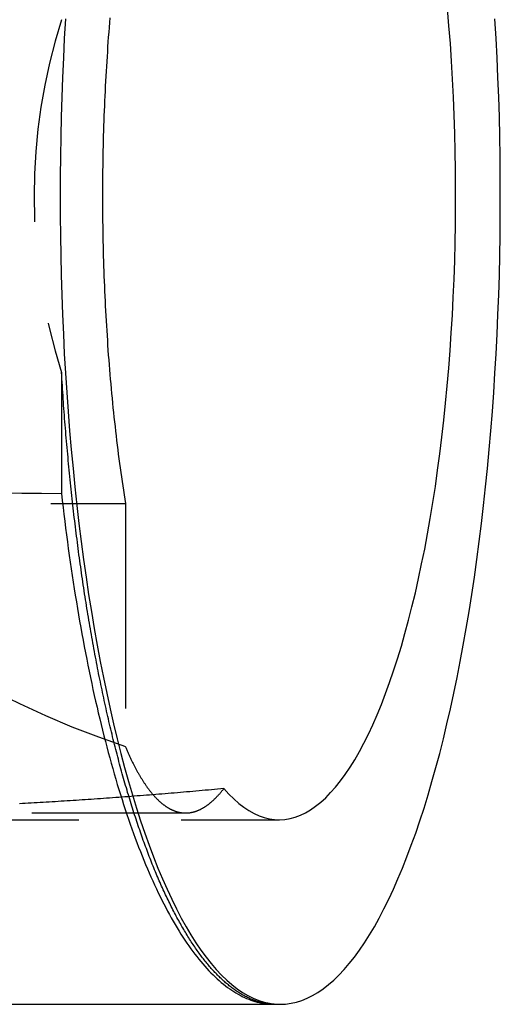
# Model space of a CAD drawing. Extents: x 0 to 18.1, y 0 to 6.8.
# Drawn here: x 17.1 to 17.7, y 4.8 to 6 of the extents above; entities that cross this region are included whole.
import ezdxf

# ---------------------------------------------------------------- set-up
doc = ezdxf.new("R2010")
doc.units = 0
doc.linetypes.add('HIDDEN', pattern=[0.375, 0.25, -0.125])
doc.layers.add('AM_HID', color=7, linetype='HIDDEN')
doc.layers.add('AM_VIS', color=7, linetype='CONTINUOUS')

msp = doc.modelspace()

# ---------------------------------------------------------------- linework, layer by layer
at = {"layer": 'AM_HID'}
for p, q in [((17.19253, 5.58785), (17.19253, 5.44025)), ((16.80474, 5.42794), (17.2706, 5.42794)), ((17.2706, 5.42794), (17.2706, 5.13123)), ((16.78139, 5.05043), (17.34403, 5.05043)), ((12.46376, 5.04206), (17.4581, 5.04206)), ((17.45216, 4.8171), (17.45216, 4.81706))]:
    msp.add_line(p, q, dxfattribs=at)
for points in [[(17.3907, 5.08023, 0), (17.3967, 5.07358, 0), (17.4028, 5.06755, 0), (17.4089, 5.06215, 0), (17.4151, 5.05739, 0), (17.4213, 5.05326, 0), (17.4275, 5.04978, 0), (17.4337, 5.04694, 0), (17.44, 5.04475, 0), (17.4463, 5.0432, 0), (17.4526, 5.04231, 0), (17.4589, 5.04207, 0), (17.4652, 5.04248, 0), (17.4715, 5.04354, 0), (17.4778, 5.04525, 0), (17.4841, 5.04761, 0), (17.4903, 5.05061, 0), (17.4965, 5.05426, 0), (17.5027, 5.05855, 0), (17.5089, 5.06348, 0), (17.515, 5.06904, 0), (17.521, 5.07523, 0), (17.527, 5.08204, 0), (17.533, 5.08947, 0), (17.5389, 5.09751, 0), (17.5447, 5.10615, 0), (17.5504, 5.11539, 0), (17.5561, 5.12522, 0), (17.5616, 5.13562, 0), (17.5671, 5.1466, 0), (17.5725, 5.15814, 0), (17.5778, 5.17024, 0), (17.583, 5.18287, 0), (17.5881, 5.19604, 0), (17.593, 5.20972, 0), (17.5979, 5.22392, 0), (17.6026, 5.2386, 0), (17.6073, 5.25377, 0), (17.6117, 5.26942, 0), (17.6161, 5.28551, 0), (17.6203, 5.30206, 0), (17.6244, 5.31903, 0), (17.6283, 5.33641, 0), (17.6321, 5.35419, 0), (17.6358, 5.37236, 0), (17.6393, 5.3909, 0), (17.6426, 5.40978, 0), (17.6458, 5.42901, 0), (17.6488, 5.44856, 0), (17.6516, 5.4684, 0), (17.6543, 5.48854, 0), (17.6569, 5.50894, 0), (17.6592, 5.5296, 0), (17.6614, 5.55049, 0), (17.6634, 5.5716, 0), (17.6652, 5.5929, 0), (17.6669, 5.61438, 0), (17.6683, 5.63603, 0), (17.6696, 5.65782, 0), (17.6707, 5.67973, 0), (17.6717, 5.70175, 0), (17.6724, 5.72385, 0), (17.673, 5.74602, 0), (17.6734, 5.76824, 0), (17.6736, 5.79049, 0), (17.6736, 5.81275, 0), (17.6734, 5.83501, 0), (17.673, 5.85723, 0), (17.6725, 5.87941, 0), (17.6718, 5.90153, 0), (17.6709, 5.92355, 0), (17.6698, 5.94548, 0), (17.6685, 5.96728, 0), (17.6671, 5.98895, 0), (17.6654, 6.01045, 0), (17.6636, 6.03178, 0)], [(17.1974, 6.01896, 0), (17.196, 5.99529, 0), (17.1948, 5.9715, 0), (17.1938, 5.94761, 0), (17.1929, 5.92363, 0), (17.1921, 5.89958, 0), (17.1916, 5.87548, 0), (17.1912, 5.85133, 0), (17.1909, 5.82715, 0), (17.1908, 5.80295, 0), (17.1909, 5.77876, 0), (17.1912, 5.75458, 0), (17.1916, 5.73042, 0), (17.1921, 5.70632, 0), (17.1929, 5.68227, 0), (17.1938, 5.65829, 0), (17.1948, 5.6344, 0), (17.196, 5.61061, 0), (17.1974, 5.58694, 0), (17.1989, 5.5634, 0), (17.2006, 5.54, 0), (17.2024, 5.51676, 0), (17.2044, 5.49369, 0), (17.2066, 5.47081, 0), (17.2088, 5.44813, 0), (17.2113, 5.42567, 0), (17.2139, 5.40343, 0), (17.2166, 5.38143, 0), (17.2195, 5.35968, 0), (17.2226, 5.33821, 0), (17.2257, 5.31701, 0), (17.2291, 5.2961, 0), (17.2325, 5.2755, 0), (17.2361, 5.25522, 0), (17.2399, 5.23527, 0), (17.2437, 5.21566, 0), (17.2477, 5.1964, 0), (17.2518, 5.17751, 0), (17.2561, 5.15899, 0), (17.2604, 5.14087, 0), (17.2649, 5.12314, 0), (17.2695, 5.10582, 0), (17.2743, 5.08892, 0), (17.2791, 5.07245, 0), (17.284, 5.05643, 0), (17.2891, 5.04085, 0), (17.2942, 5.02573, 0), (17.2995, 5.01108, 0), (17.3048, 4.9969, 0), (17.3102, 4.98321, 0), (17.3158, 4.97002, 0), (17.3214, 4.95732, 0), (17.3271, 4.94514, 0), (17.3329, 4.93347, 0), (17.3387, 4.92233, 0), (17.3446, 4.91172, 0), (17.3506, 4.90164, 0), (17.3567, 4.89211, 0), (17.3628, 4.88312, 0), (17.369, 4.87469, 0), (17.3752, 4.86682, 0), (17.3815, 4.85951, 0), (17.3878, 4.85277, 0), (17.3942, 4.84661, 0), (17.4006, 4.84102, 0), (17.4071, 4.836, 0), (17.4136, 4.83158, 0), (17.4201, 4.82773, 0), (17.4266, 4.82448, 0), (17.4332, 4.82181, 0), (17.4397, 4.81973, 0), (17.4463, 4.81825, 0), (17.4529, 4.81736, 0), (17.4595, 4.81706, 0)], [(17.2516, 6.02045, 0), (17.2511, 6.01457, 0), (17.2506, 6.00868, 0), (17.2502, 6.00278, 0), (17.2497, 5.99686, 0), (17.2493, 5.99093, 0), (17.2489, 5.98498, 0), (17.2485, 5.97903, 0), (17.2481, 5.97306, 0), (17.2477, 5.96708, 0), (17.2473, 5.9611, 0), (17.247, 5.9551, 0), (17.2466, 5.94909, 0), (17.2463, 5.94307, 0), (17.246, 5.93704, 0), (17.2457, 5.93101, 0), (17.2454, 5.92497, 0), (17.2451, 5.91891, 0), (17.2449, 5.91285, 0), (17.2446, 5.90679, 0), (17.2444, 5.90071, 0), (17.2442, 5.89463, 0), (17.244, 5.88855, 0), (17.2438, 5.88246, 0), (17.2436, 5.87636, 0), (17.2435, 5.87026, 0), (17.2433, 5.86416, 0), (17.2432, 5.85805, 0), (17.2431, 5.85193, 0), (17.2429, 5.84582, 0), (17.2429, 5.8397, 0), (17.2428, 5.83358, 0), (17.2427, 5.82745, 0), (17.2427, 5.82133, 0), (17.2426, 5.8152, 0), (17.2426, 5.80908, 0), (17.2426, 5.80295, 0), (17.2426, 5.79682, 0), (17.2426, 5.7907, 0), (17.2427, 5.78457, 0), (17.2427, 5.77845, 0), (17.2428, 5.77232, 0), (17.2429, 5.7662, 0), (17.2429, 5.76008, 0), (17.2431, 5.75397, 0), (17.2432, 5.74785, 0), (17.2433, 5.74174, 0), (17.2435, 5.73564, 0), (17.2436, 5.72954, 0), (17.2438, 5.72344, 0), (17.244, 5.71735, 0), (17.2442, 5.71127, 0), (17.2444, 5.70519, 0), (17.2446, 5.69911, 0), (17.2449, 5.69305, 0), (17.2451, 5.68699, 0), (17.2454, 5.68094, 0), (17.2457, 5.67489, 0), (17.246, 5.66886, 0), (17.2463, 5.66283, 0), (17.2466, 5.65681, 0), (17.247, 5.6508, 0), (17.2473, 5.6448, 0), (17.2477, 5.63882, 0), (17.2481, 5.63284, 0), (17.2485, 5.62687, 0), (17.2489, 5.62092, 0), (17.2493, 5.61497, 0), (17.2497, 5.60904, 0), (17.2502, 5.60312, 0), (17.2506, 5.59722, 0), (17.2511, 5.59133, 0), (17.2516, 5.58545, 0), (17.2521, 5.57958, 0), (17.2526, 5.57373, 0), (17.2531, 5.5679, 0), (17.2537, 5.56208, 0), (17.2542, 5.55627, 0), (17.2548, 5.55049, 0), (17.2554, 5.54471, 0), (17.256, 5.53896, 0), (17.2566, 5.53322, 0), (17.2572, 5.5275, 0), (17.2579, 5.5218, 0), (17.2585, 5.51611, 0), (17.2592, 5.51045, 0), (17.2598, 5.5048, 0), (17.2605, 5.49917, 0), (17.2612, 5.49357, 0), (17.2619, 5.48798, 0), (17.2627, 5.48241, 0), (17.2634, 5.47686, 0), (17.2641, 5.47134, 0), (17.2649, 5.46584, 0), (17.2657, 5.46035, 0), (17.2665, 5.45489, 0), (17.2673, 5.44946, 0), (17.2681, 5.44404, 0), (17.2689, 5.43865, 0), (17.2697, 5.43328, 0), (17.2706, 5.42794, 0)], [(17.4522, 4.8171, 0), (17.451, 4.81715, 0), (17.4499, 4.81721, 0), (17.4488, 4.81729, 0), (17.4476, 4.81739, 0), (17.4465, 4.8175, 0), (17.4454, 4.81763, 0), (17.4443, 4.81778, 0), (17.4431, 4.81795, 0), (17.442, 4.81814, 0), (17.4409, 4.81834, 0), (17.4397, 4.81856, 0), (17.4386, 4.8188, 0), (17.4375, 4.81905, 0), (17.4364, 4.81932, 0), (17.4352, 4.81961, 0), (17.4341, 4.81992, 0), (17.433, 4.82024, 0), (17.4319, 4.82059, 0), (17.4307, 4.82095, 0), (17.4296, 4.82132, 0), (17.4285, 4.82171, 0), (17.4274, 4.82213, 0), (17.4262, 4.82255, 0), (17.4251, 4.823, 0), (17.424, 4.82346, 0), (17.4229, 4.82394, 0), (17.4218, 4.82444, 0), (17.4206, 4.82495, 0), (17.4195, 4.82549, 0), (17.4184, 4.82603, 0), (17.4173, 4.8266, 0), (17.4162, 4.82718, 0), (17.415, 4.82778, 0), (17.4139, 4.8284, 0), (17.4128, 4.82904, 0), (17.4117, 4.82969, 0), (17.4106, 4.83036, 0), (17.4095, 4.83105, 0), (17.4084, 4.83175, 0), (17.4073, 4.83247, 0), (17.4061, 4.83321, 0), (17.405, 4.83396, 0), (17.4039, 4.83474, 0), (17.4028, 4.83553, 0), (17.4017, 4.83633, 0), (17.4006, 4.83716, 0), (17.3995, 4.838, 0), (17.3984, 4.83885, 0), (17.3973, 4.83973, 0), (17.3962, 4.84062, 0), (17.3951, 4.84153, 0), (17.394, 4.84246, 0), (17.3929, 4.8434, 0), (17.3918, 4.84436, 0), (17.3907, 4.84534, 0), (17.3896, 4.84633, 0), (17.3885, 4.84734, 0), (17.3874, 4.84837, 0), (17.3863, 4.84942, 0), (17.3852, 4.85048, 0), (17.3841, 4.85156, 0), (17.383, 4.85265, 0), (17.382, 4.85377, 0), (17.3809, 4.8549, 0), (17.3798, 4.85604, 0), (17.3787, 4.85721, 0), (17.3776, 4.85839, 0), (17.3765, 4.85959, 0), (17.3754, 4.8608, 0), (17.3744, 4.86203, 0), (17.3733, 4.86328, 0), (17.3722, 4.86455, 0), (17.3711, 4.86583, 0), (17.3701, 4.86713, 0), (17.369, 4.86844, 0), (17.3679, 4.86978, 0), (17.3668, 4.87112, 0), (17.3658, 4.87249, 0), (17.3647, 4.87387, 0), (17.3636, 4.87527, 0), (17.3626, 4.87669, 0), (17.3615, 4.87812, 0), (17.3604, 4.87957, 0), (17.3594, 4.88104, 0), (17.3583, 4.88252, 0), (17.3573, 4.88402, 0), (17.3562, 4.88554, 0), (17.3552, 4.88707, 0), (17.3541, 4.88861, 0), (17.3531, 4.89017, 0), (17.352, 4.89175, 0), (17.351, 4.89335, 0), (17.3499, 4.89496, 0), (17.3489, 4.89658, 0), (17.3479, 4.89822, 0), (17.3468, 4.89988, 0), (17.3458, 4.90156, 0), (17.3447, 4.90324, 0), (17.3437, 4.90495, 0), (17.3427, 4.90667, 0), (17.3417, 4.90841, 0), (17.3406, 4.91016, 0), (17.3396, 4.91193, 0), (17.3386, 4.91371, 0), (17.3376, 4.91551, 0), (17.3366, 4.91732, 0), (17.3356, 4.91915, 0), (17.3345, 4.921, 0), (17.3335, 4.92286, 0), (17.3325, 4.92473, 0), (17.3315, 4.92662, 0), (17.3305, 4.92853, 0), (17.3295, 4.93045, 0), (17.3285, 4.93239, 0), (17.3275, 4.93434, 0), (17.3265, 4.93631, 0), (17.3255, 4.93829, 0), (17.3246, 4.94029, 0), (17.3236, 4.9423, 0), (17.3226, 4.94433, 0), (17.3216, 4.94637, 0), (17.3206, 4.94843, 0), (17.3196, 4.95051, 0), (17.3187, 4.95259, 0), (17.3177, 4.9547, 0), (17.3167, 4.95682, 0), (17.3158, 4.95895, 0), (17.3148, 4.9611, 0), (17.3138, 4.96326, 0), (17.3129, 4.96544, 0), (17.3119, 4.96763, 0), (17.311, 4.96984, 0), (17.31, 4.97206, 0), (17.3091, 4.9743, 0), (17.3081, 4.97655, 0), (17.3072, 4.97881, 0), (17.3062, 4.9811, 0), (17.3053, 4.98339, 0), (17.3044, 4.9857, 0), (17.3034, 4.98803, 0), (17.3025, 4.99036, 0), (17.3016, 4.99272, 0), (17.3006, 4.99509, 0), (17.2997, 4.99747, 0), (17.2988, 4.99987, 0), (17.2979, 5.00228, 0), (17.297, 5.0047, 0), (17.2961, 5.00714, 0), (17.2951, 5.0096, 0), (17.2942, 5.01206, 0), (17.2933, 5.01455, 0), (17.2924, 5.01704, 0), (17.2915, 5.01955, 0), (17.2906, 5.02208, 0), (17.2897, 5.02462, 0), (17.2888, 5.02717, 0), (17.288, 5.02974, 0), (17.2871, 5.03232, 0), (17.2862, 5.03492, 0), (17.2853, 5.03752, 0), (17.2844, 5.04015, 0), (17.2836, 5.04278, 0), (17.2827, 5.04544, 0), (17.2818, 5.0481, 0), (17.281, 5.05078, 0), (17.2801, 5.05347, 0), (17.2792, 5.05618, 0), (17.2784, 5.0589, 0), (17.2775, 5.06163, 0), (17.2767, 5.06438, 0), (17.2758, 5.06714, 0), (17.275, 5.06991, 0), (17.2742, 5.0727, 0), (17.2733, 5.0755, 0), (17.2725, 5.07832, 0), (17.2717, 5.08115, 0), (17.2708, 5.08399, 0), (17.27, 5.08684, 0), (17.2692, 5.0897, 0), (17.2684, 5.09258, 0), (17.2675, 5.09547, 0), (17.2667, 5.09837, 0), (17.2659, 5.10128, 0), (17.2651, 5.1042, 0), (17.2643, 5.10714, 0), (17.2635, 5.11009, 0), (17.2627, 5.11305, 0), (17.262, 5.11602, 0), (17.2612, 5.119, 0), (17.2604, 5.122, 0), (17.2596, 5.125, 0), (17.2588, 5.12802, 0), (17.2581, 5.13105, 0), (17.2573, 5.13409, 0), (17.2565, 5.13715, 0), (17.2558, 5.14021, 0), (17.255, 5.14329, 0), (17.2543, 5.14637, 0), (17.2535, 5.14947, 0), (17.2528, 5.15258, 0), (17.252, 5.1557, 0), (17.2513, 5.15883, 0), (17.2505, 5.16198, 0), (17.2498, 5.16513, 0), (17.2491, 5.1683, 0), (17.2484, 5.17147, 0), (17.2476, 5.17466, 0), (17.2469, 5.17786, 0), (17.2462, 5.18107, 0), (17.2455, 5.18429, 0), (17.2448, 5.18752, 0), (17.2441, 5.19076, 0), (17.2434, 5.19401, 0), (17.2427, 5.19727, 0), (17.242, 5.20055, 0), (17.2413, 5.20383, 0), (17.2406, 5.20712, 0), (17.24, 5.21043, 0), (17.2393, 5.21374, 0), (17.2386, 5.21707, 0), (17.2379, 5.2204, 0), (17.2373, 5.22375, 0), (17.2366, 5.22711, 0), (17.236, 5.23047, 0), (17.2353, 5.23385, 0), (17.2347, 5.23724, 0), (17.234, 5.24063, 0), (17.2334, 5.24404, 0), (17.2327, 5.24746, 0), (17.2321, 5.25088, 0), (17.2315, 5.25432, 0), (17.2308, 5.25777, 0), (17.2302, 5.26122, 0), (17.2296, 5.26469, 0), (17.229, 5.26816, 0), (17.2284, 5.27165, 0), (17.2278, 5.27514, 0), (17.2272, 5.27865, 0), (17.2266, 5.28216, 0), (17.226, 5.28569, 0), (17.2254, 5.28922, 0), (17.2248, 5.29276, 0), (17.2242, 5.29631, 0), (17.2236, 5.29987, 0), (17.2231, 5.30344, 0), (17.2225, 5.30702, 0), (17.2219, 5.31061, 0), (17.2214, 5.31421, 0), (17.2208, 5.31782, 0), (17.2203, 5.32143, 0), (17.2197, 5.32506, 0), (17.2192, 5.32869, 0), (17.2186, 5.33233, 0), (17.2181, 5.33598, 0), (17.2175, 5.33964, 0), (17.217, 5.34331, 0), (17.2165, 5.34699, 0), (17.216, 5.35068, 0), (17.2155, 5.35437, 0), (17.2149, 5.35808, 0), (17.2144, 5.36179, 0), (17.2139, 5.36551, 0), (17.2134, 5.36924, 0), (17.2129, 5.37298, 0), (17.2124, 5.37672, 0), (17.212, 5.38048, 0), (17.2115, 5.38424, 0), (17.211, 5.38801, 0), (17.2105, 5.39178, 0), (17.2101, 5.39557, 0), (17.2096, 5.39936, 0), (17.2091, 5.40315, 0), (17.2087, 5.40695, 0), (17.2082, 5.41076, 0), (17.2078, 5.41458, 0), (17.2073, 5.4184, 0), (17.2069, 5.42222, 0), (17.2065, 5.42606, 0), (17.206, 5.4299, 0), (17.2056, 5.43374, 0), (17.2052, 5.43759, 0), (17.2048, 5.44145, 0), (17.2043, 5.44531, 0), (17.2039, 5.44918, 0), (17.2035, 5.45306, 0), (17.2031, 5.45694, 0), (17.2027, 5.46083, 0), (17.2024, 5.46472, 0), (17.202, 5.46861, 0), (17.2016, 5.47252, 0), (17.2012, 5.47643, 0), (17.2008, 5.48034, 0), (17.2005, 5.48426, 0), (17.2001, 5.48818, 0), (17.1998, 5.49211, 0), (17.1994, 5.49605, 0), (17.1991, 5.49999, 0), (17.1987, 5.50393, 0), (17.1984, 5.50788, 0), (17.198, 5.51184, 0), (17.1977, 5.5158, 0), (17.1974, 5.51976, 0), (17.1971, 5.52373, 0), (17.1967, 5.5277, 0), (17.1964, 5.53168, 0), (17.1961, 5.53567, 0), (17.1958, 5.53965, 0), (17.1955, 5.54365, 0), (17.1952, 5.54764, 0), (17.1949, 5.55165, 0), (17.1946, 5.55565, 0), (17.1944, 5.55966, 0), (17.1941, 5.56368, 0), (17.1938, 5.56769, 0), (17.1936, 5.57172, 0), (17.1933, 5.57574, 0), (17.193, 5.57978, 0), (17.1928, 5.58381, 0), (17.1925, 5.58785, 0)], [(17.12, 5.44093, 0), (17.1442, 5.4407, 0), (17.1683, 5.44048, 0), (17.1925, 5.44025, 0)], [(17.1925, 5.44025, 0), (17.1935, 5.43172, 0), (17.1945, 5.42321, 0), (17.1955, 5.41474, 0), (17.1965, 5.40631, 0), (17.1976, 5.3979, 0), (17.1987, 5.38954, 0), (17.1998, 5.38121, 0), (17.2009, 5.37291, 0), (17.2021, 5.36465, 0), (17.2032, 5.35644, 0), (17.2044, 5.34826, 0), (17.2056, 5.34012, 0), (17.2069, 5.33201, 0), (17.2081, 5.32396, 0), (17.2094, 5.31594, 0), (17.2107, 5.30796, 0), (17.212, 5.30003, 0), (17.2133, 5.29214, 0), (17.2147, 5.2843, 0), (17.2161, 5.2765, 0), (17.2175, 5.26875, 0), (17.2189, 5.26104, 0), (17.2204, 5.25338, 0), (17.2218, 5.24577, 0), (17.2233, 5.23821, 0), (17.2248, 5.23069, 0), (17.2263, 5.22323, 0), (17.2279, 5.21581, 0), (17.2294, 5.20845, 0), (17.231, 5.20114, 0), (17.2326, 5.19388, 0), (17.2342, 5.18668, 0), (17.2359, 5.17953, 0), (17.2375, 5.17243, 0), (17.2392, 5.16539, 0), (17.2409, 5.1584, 0), (17.2426, 5.15147, 0), (17.2443, 5.14459, 0), (17.2461, 5.13778, 0), (17.2478, 5.13102, 0), (17.2496, 5.12432, 0), (17.2514, 5.11767, 0), (17.2532, 5.11109, 0), (17.2551, 5.10457, 0), (17.2569, 5.09811, 0), (17.2588, 5.09171, 0), (17.2607, 5.08537, 0), (17.2626, 5.0791, 0), (17.2645, 5.07288, 0), (17.2665, 5.06674, 0), (17.2684, 5.06065, 0), (17.2704, 5.05463, 0), (17.2724, 5.04868, 0), (17.2744, 5.04279, 0), (17.2764, 5.03696, 0), (17.2784, 5.03121, 0), (17.2805, 5.02552, 0), (17.2825, 5.01989, 0), (17.2846, 5.01434, 0), (17.2867, 5.00886, 0), (17.2888, 5.00344, 0), (17.2909, 4.99809, 0), (17.293, 4.99282, 0), (17.2952, 4.98761, 0), (17.2974, 4.98248, 0), (17.2995, 4.97741, 0), (17.3017, 4.97242, 0), (17.3039, 4.9675, 0), (17.3061, 4.96266, 0), (17.3084, 4.95788, 0), (17.3106, 4.95318, 0), (17.3128, 4.94856, 0), (17.3151, 4.944, 0), (17.3174, 4.93953, 0), (17.3197, 4.93513, 0), (17.322, 4.9308, 0), (17.3243, 4.92655, 0), (17.3266, 4.92237, 0), (17.3289, 4.91828, 0), (17.3313, 4.91426, 0), (17.3336, 4.91031, 0), (17.336, 4.90645, 0), (17.3384, 4.90266, 0), (17.3407, 4.89895, 0), (17.3431, 4.89532, 0), (17.3455, 4.89177, 0), (17.348, 4.8883, 0), (17.3504, 4.8849, 0), (17.3528, 4.88159, 0), (17.3552, 4.87836, 0), (17.3577, 4.87521, 0), (17.3601, 4.87214, 0), (17.3626, 4.86915, 0), (17.3651, 4.86624, 0), (17.3676, 4.86341, 0), (17.37, 4.86066, 0), (17.3725, 4.858, 0), (17.375, 4.85542, 0), (17.3775, 4.85292, 0), (17.3801, 4.8505, 0), (17.3826, 4.84817, 0), (17.3851, 4.84592, 0), (17.3876, 4.84375, 0), (17.3902, 4.84167, 0), (17.3927, 4.83967, 0), (17.3953, 4.83775, 0), (17.3978, 4.83592, 0), (17.4004, 4.83417, 0), (17.4029, 4.83251, 0), (17.4055, 4.83093, 0), (17.4081, 4.82943, 0), (17.4106, 4.82802, 0), (17.4132, 4.8267, 0), (17.4158, 4.82546, 0), (17.4184, 4.8243, 0), (17.421, 4.82323, 0), (17.4236, 4.82225, 0), (17.4262, 4.82135, 0), (17.4287, 4.82053, 0), (17.4313, 4.81981, 0), (17.4339, 4.81916, 0), (17.4365, 4.81861, 0), (17.4391, 4.81813, 0), (17.4417, 4.81775, 0), (17.4444, 4.81745, 0), (17.447, 4.81723, 0), (17.4496, 4.8171, 0), (17.4522, 4.81706, 0)], [(17.2706, 5.13123, 0), (17.271, 5.13026, 0), (17.2714, 5.12929, 0), (17.2718, 5.12832, 0), (17.2722, 5.12736, 0), (17.2727, 5.1264, 0), (17.2731, 5.12545, 0), (17.2735, 5.12451, 0), (17.2739, 5.12357, 0), (17.2743, 5.12263, 0), (17.2748, 5.1217, 0), (17.2752, 5.12078, 0), (17.2756, 5.11986, 0), (17.276, 5.11895, 0), (17.2764, 5.11804, 0), (17.2769, 5.11714, 0), (17.2773, 5.11624, 0), (17.2777, 5.11535, 0), (17.2781, 5.11446, 0), (17.2786, 5.11358, 0), (17.279, 5.11271, 0), (17.2794, 5.11184, 0), (17.2799, 5.11097, 0), (17.2803, 5.11011, 0), (17.2807, 5.10926, 0), (17.2812, 5.10841, 0), (17.2816, 5.10757, 0), (17.282, 5.10673, 0), (17.2825, 5.1059, 0), (17.2829, 5.10507, 0), (17.2833, 5.10425, 0), (17.2838, 5.10344, 0), (17.2842, 5.10263, 0), (17.2846, 5.10183, 0), (17.2851, 5.10103, 0), (17.2855, 5.10024, 0), (17.286, 5.09945, 0), (17.2864, 5.09867, 0), (17.2869, 5.09789, 0), (17.2873, 5.09712, 0), (17.2877, 5.09636, 0), (17.2882, 5.0956, 0), (17.2886, 5.09485, 0), (17.2891, 5.0941, 0), (17.2895, 5.09336, 0), (17.29, 5.09263, 0), (17.2904, 5.0919, 0), (17.2909, 5.09117, 0), (17.2913, 5.09046, 0), (17.2918, 5.08974, 0), (17.2922, 5.08904, 0), (17.2927, 5.08834, 0), (17.2931, 5.08764, 0), (17.2936, 5.08696, 0), (17.2941, 5.08627, 0), (17.2945, 5.0856, 0), (17.295, 5.08493, 0), (17.2954, 5.08426, 0), (17.2959, 5.0836, 0), (17.2963, 5.08295, 0), (17.2968, 5.0823, 0), (17.2973, 5.08166, 0), (17.2977, 5.08103, 0), (17.2982, 5.0804, 0), (17.2987, 5.07978, 0), (17.2991, 5.07916, 0), (17.2996, 5.07855, 0), (17.3001, 5.07794, 0), (17.3005, 5.07735, 0), (17.301, 5.07675, 0), (17.3015, 5.07617, 0), (17.3019, 5.07559, 0), (17.3024, 5.07502, 0), (17.3029, 5.07445, 0), (17.3033, 5.07389, 0), (17.3038, 5.07334, 0), (17.3043, 5.0728, 0), (17.3047, 5.07226, 0), (17.3052, 5.07172, 0), (17.3057, 5.0712, 0), (17.3062, 5.07068, 0), (17.3066, 5.07017, 0), (17.3071, 5.06966, 0), (17.3076, 5.06916, 0), (17.308, 5.06867, 0), (17.3085, 5.06818, 0), (17.309, 5.0677, 0), (17.3095, 5.06723, 0), (17.3099, 5.06676, 0), (17.3104, 5.0663, 0), (17.3109, 5.06584, 0), (17.3114, 5.0654, 0), (17.3118, 5.06496, 0), (17.3123, 5.06452, 0), (17.3128, 5.06409, 0), (17.3133, 5.06367, 0), (17.3137, 5.06326, 0), (17.3142, 5.06285, 0), (17.3147, 5.06245, 0), (17.3152, 5.06205, 0), (17.3157, 5.06167, 0), (17.3161, 5.06128, 0), (17.3166, 5.06091, 0), (17.3171, 5.06054, 0), (17.3176, 5.06018, 0), (17.3181, 5.05982, 0), (17.3185, 5.05947, 0), (17.319, 5.05913, 0), (17.3195, 5.0588, 0), (17.32, 5.05847, 0), (17.3205, 5.05815, 0), (17.3209, 5.05783, 0), (17.3214, 5.05752, 0), (17.3219, 5.05722, 0), (17.3224, 5.05692, 0), (17.3229, 5.05663, 0), (17.3234, 5.05635, 0), (17.3238, 5.05607, 0), (17.3243, 5.0558, 0), (17.3248, 5.05554, 0), (17.3253, 5.05528, 0), (17.3258, 5.05503, 0), (17.3263, 5.05479, 0), (17.3268, 5.05455, 0), (17.3272, 5.05432, 0), (17.3277, 5.0541, 0), (17.3282, 5.05388, 0), (17.3287, 5.05367, 0), (17.3292, 5.05347, 0), (17.3297, 5.05327, 0), (17.3302, 5.05308, 0), (17.3306, 5.0529, 0), (17.3311, 5.05272, 0), (17.3316, 5.05255, 0), (17.3321, 5.05238, 0), (17.3326, 5.05223, 0), (17.3331, 5.05208, 0), (17.3336, 5.05193, 0), (17.3341, 5.05179, 0), (17.3346, 5.05166, 0), (17.335, 5.05154, 0), (17.3355, 5.05142, 0), (17.336, 5.05131, 0), (17.3365, 5.0512, 0), (17.337, 5.05111, 0), (17.3375, 5.05101, 0), (17.338, 5.05093, 0), (17.3385, 5.05085, 0), (17.339, 5.05078, 0), (17.3394, 5.05071, 0), (17.3399, 5.05066, 0), (17.3404, 5.0506, 0), (17.3409, 5.05056, 0), (17.3414, 5.05052, 0), (17.3419, 5.05049, 0), (17.3424, 5.05046, 0), (17.3429, 5.05044, 0), (17.3434, 5.05043, 0), (17.3439, 5.05043, 0), (17.3444, 5.05043, 0), (17.3449, 5.05044, 0), (17.3453, 5.05045, 0), (17.3458, 5.05047, 0), (17.3463, 5.0505, 0), (17.3468, 5.05053, 0), (17.3473, 5.05058, 0), (17.3478, 5.05062, 0), (17.3483, 5.05068, 0), (17.3488, 5.05074, 0), (17.3493, 5.05081, 0), (17.3498, 5.05088, 0), (17.3503, 5.05096, 0), (17.3508, 5.05105, 0), (17.3513, 5.05114, 0), (17.3518, 5.05124, 0), (17.3523, 5.05135, 0), (17.3527, 5.05146, 0), (17.3532, 5.05158, 0), (17.3537, 5.05171, 0), (17.3542, 5.05184, 0), (17.3547, 5.05198, 0), (17.3552, 5.05213, 0), (17.3557, 5.05228, 0), (17.3562, 5.05244, 0), (17.3567, 5.05261, 0), (17.3572, 5.05278, 0), (17.3577, 5.05296, 0), (17.3582, 5.05315, 0), (17.3586, 5.05334, 0), (17.3591, 5.05354, 0), (17.3596, 5.05374, 0), (17.3601, 5.05395, 0), (17.3606, 5.05417, 0), (17.3611, 5.05439, 0), (17.3616, 5.05462, 0), (17.3621, 5.05486, 0), (17.3626, 5.0551, 0), (17.363, 5.05535, 0), (17.3635, 5.0556, 0), (17.364, 5.05587, 0), (17.3645, 5.05613, 0), (17.365, 5.05641, 0), (17.3655, 5.05669, 0), (17.366, 5.05697, 0), (17.3664, 5.05727, 0), (17.3669, 5.05757, 0), (17.3674, 5.05787, 0), (17.3679, 5.05818, 0), (17.3684, 5.0585, 0), (17.3689, 5.05882, 0), (17.3694, 5.05915, 0), (17.3698, 5.05949, 0), (17.3703, 5.05983, 0), (17.3708, 5.06018, 0), (17.3713, 5.06054, 0), (17.3718, 5.0609, 0), (17.3722, 5.06126, 0), (17.3727, 5.06164, 0), (17.3732, 5.06202, 0), (17.3737, 5.0624, 0), (17.3742, 5.06279, 0), (17.3746, 5.06319, 0), (17.3751, 5.06359, 0), (17.3756, 5.064, 0), (17.3761, 5.06442, 0), (17.3766, 5.06484, 0), (17.377, 5.06527, 0), (17.3775, 5.0657, 0), (17.378, 5.06614, 0), (17.3785, 5.06659, 0), (17.3789, 5.06704, 0), (17.3794, 5.06749, 0), (17.3799, 5.06796, 0), (17.3804, 5.06843, 0), (17.3808, 5.0689, 0), (17.3813, 5.06938, 0), (17.3818, 5.06987, 0), (17.3823, 5.07036, 0), (17.3827, 5.07086, 0), (17.3832, 5.07137, 0), (17.3837, 5.07188, 0), (17.3842, 5.07239, 0), (17.3846, 5.07291, 0), (17.3851, 5.07344, 0), (17.3856, 5.07398, 0), (17.386, 5.07452, 0), (17.3865, 5.07506, 0), (17.387, 5.07561, 0), (17.3874, 5.07617, 0), (17.3879, 5.07673, 0), (17.3884, 5.0773, 0), (17.3888, 5.07788, 0), (17.3893, 5.07846, 0), (17.3898, 5.07904, 0), (17.3902, 5.07963, 0), (17.3907, 5.08023, 0)], [(17.3907, 5.08023, 0), (17.3869, 5.07987, 0), (17.3831, 5.07951, 0), (17.3794, 5.07916, 0), (17.3756, 5.07881, 0), (17.3718, 5.07846, 0), (17.368, 5.07812, 0), (17.3642, 5.07777, 0), (17.3604, 5.07743, 0), (17.3567, 5.07709, 0), (17.3529, 5.07676, 0), (17.3491, 5.07642, 0), (17.3453, 5.07609, 0), (17.3415, 5.07577, 0), (17.3378, 5.07544, 0), (17.334, 5.07512, 0), (17.3302, 5.0748, 0), (17.3264, 5.07448, 0), (17.3226, 5.07416, 0), (17.3189, 5.07385, 0), (17.3151, 5.07354, 0), (17.3113, 5.07323, 0), (17.3076, 5.07293, 0), (17.3038, 5.07262, 0), (17.3, 5.07232, 0), (17.2963, 5.07203, 0), (17.2925, 5.07173, 0), (17.2887, 5.07144, 0), (17.285, 5.07115, 0), (17.2812, 5.07086, 0), (17.2775, 5.07057, 0), (17.2737, 5.07029, 0), (17.27, 5.07001, 0), (17.2662, 5.06973, 0), (17.2625, 5.06945, 0), (17.2587, 5.06918, 0), (17.255, 5.0689, 0), (17.2513, 5.06863, 0), (17.2475, 5.06837, 0), (17.2438, 5.0681, 0), (17.2401, 5.06784, 0), (17.2363, 5.06758, 0), (17.2326, 5.06732, 0), (17.2289, 5.06707, 0), (17.2252, 5.06681, 0), (17.2215, 5.06656, 0), (17.2178, 5.06631, 0), (17.2141, 5.06607, 0), (17.2104, 5.06582, 0), (17.2067, 5.06558, 0), (17.203, 5.06534, 0), (17.1994, 5.0651, 0), (17.1957, 5.06487, 0), (17.192, 5.06464, 0), (17.1883, 5.06441, 0), (17.1847, 5.06418, 0), (17.181, 5.06395, 0), (17.1774, 5.06373, 0), (17.1737, 5.0635, 0), (17.1701, 5.06328, 0), (17.1665, 5.06307, 0), (17.1628, 5.06285, 0), (17.1592, 5.06264, 0), (17.1556, 5.06243, 0), (17.152, 5.06222, 0), (17.1484, 5.06201, 0), (17.1448, 5.06181, 0), (17.1412, 5.0616, 0)], [(17.1336, 4.81715, 0), (17.1456, 4.81715, 0), (17.1577, 4.81715, 0), (17.1697, 4.81715, 0), (17.1817, 4.81714, 0), (17.1937, 4.81714, 0), (17.2057, 4.81714, 0), (17.2176, 4.81714, 0), (17.2296, 4.81714, 0), (17.2415, 4.81713, 0), (17.2534, 4.81713, 0), (17.2652, 4.81713, 0), (17.2771, 4.81713, 0), (17.2889, 4.81713, 0), (17.3007, 4.81712, 0), (17.3125, 4.81712, 0), (17.3242, 4.81712, 0), (17.336, 4.81712, 0), (17.3477, 4.81712, 0), (17.3594, 4.81711, 0), (17.3711, 4.81711, 0), (17.3827, 4.81711, 0), (17.3943, 4.81711, 0), (17.406, 4.81711, 0), (17.4175, 4.81711, 0), (17.4291, 4.8171, 0), (17.4406, 4.8171, 0), (17.4522, 4.8171, 0)]]:
    msp.add_polyline3d(points, dxfattribs=at)
for centre, radius, start, end in [((17.86659, 5.80293), 0.70755, 162.29984, 197.69665), ((17.63331, 6.21654), 1.14401, 223.58406, 251.52016)]:
    msp.add_arc(centre, radius, start, end, dxfattribs=at)
at = {"layer": 'AM_VIS'}
msp.add_line((14.96093, 4.81706), (17.4595, 4.81706), dxfattribs=at)
msp.add_polyline3d([(17.4595, 4.81706, 0), (17.4661, 4.81736, 0), (17.4727, 4.81825, 0), (17.4793, 4.81973, 0), (17.4858, 4.82181, 0), (17.4924, 4.82448, 0), (17.4989, 4.82773, 0), (17.5054, 4.83158, 0), (17.5119, 4.836, 0), (17.5184, 4.84102, 0), (17.5248, 4.84661, 0), (17.5311, 4.85277, 0), (17.5375, 4.85951, 0), (17.5438, 4.86682, 0), (17.55, 4.87469, 0), (17.5562, 4.88312, 0), (17.5623, 4.89211, 0), (17.5684, 4.90164, 0), (17.5744, 4.91172, 0), (17.5803, 4.92233, 0), (17.5861, 4.93347, 0), (17.5919, 4.94514, 0), (17.5976, 4.95732, 0), (17.6032, 4.97002, 0), (17.6087, 4.98321, 0), (17.6142, 4.9969, 0), (17.6195, 5.01108, 0), (17.6248, 5.02573, 0), (17.6299, 5.04085, 0), (17.635, 5.05643, 0), (17.6399, 5.07245, 0), (17.6447, 5.08892, 0), (17.6495, 5.10582, 0), (17.6541, 5.12314, 0), (17.6586, 5.14087, 0), (17.6629, 5.15899, 0), (17.6672, 5.17751, 0), (17.6713, 5.1964, 0), (17.6753, 5.21566, 0), (17.6791, 5.23527, 0), (17.6829, 5.25522, 0), (17.6865, 5.2755, 0), (17.6899, 5.2961, 0), (17.6932, 5.31701, 0), (17.6964, 5.33821, 0), (17.6995, 5.35968, 0), (17.7024, 5.38143, 0), (17.7051, 5.40343, 0), (17.7077, 5.42567, 0), (17.7101, 5.44813, 0), (17.7124, 5.47081, 0), (17.7146, 5.49369, 0), (17.7166, 5.51676, 0), (17.7184, 5.54, 0), (17.7201, 5.5634, 0), (17.7216, 5.58694, 0), (17.723, 5.61061, 0), (17.7242, 5.6344, 0), (17.7252, 5.65829, 0), (17.7261, 5.68227, 0), (17.7269, 5.70632, 0), (17.7274, 5.73042, 0), (17.7278, 5.75458, 0), (17.7281, 5.77876, 0), (17.7281, 5.80295, 0), (17.7281, 5.82715, 0), (17.7278, 5.85133, 0), (17.7274, 5.87548, 0), (17.7269, 5.89958, 0), (17.7261, 5.92363, 0), (17.7252, 5.94761, 0), (17.7242, 5.9715, 0), (17.723, 5.99529, 0), (17.7216, 6.01896, 0)], dxfattribs=at)

doc.saveas('drawing.dxf')
